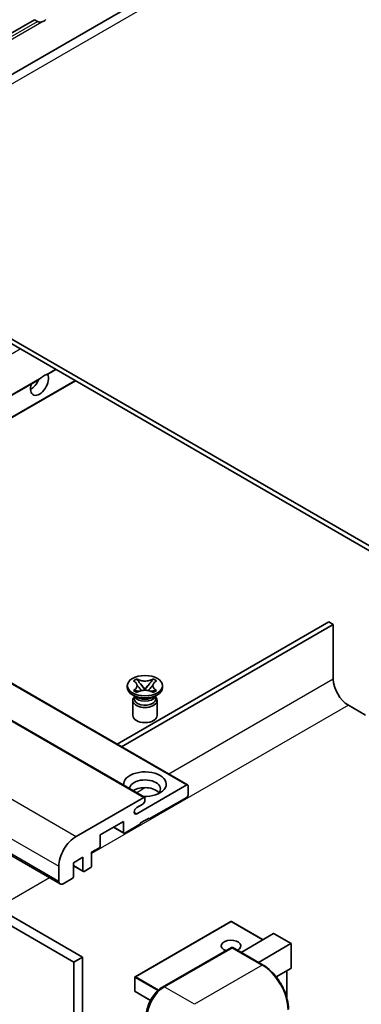
# Model space of a CAD drawing. Units: millimetres. Extents: x 2 to 9651, y -9 to 1115.
# Drawn here: x 201 to 258, y 543 to 705 of the extents above; entities that cross this region are included whole.
import ezdxf

# ---------------------------------------------------------------- set-up
doc = ezdxf.new("R2010")
doc.units = ezdxf.units.MM
doc.layers.add('Visible (ISO)', color=7, linetype='Continuous', lineweight=35)
doc.layers.add('Visible Narrow (ISO)', color=7, linetype='Continuous', lineweight=25)

msp = doc.modelspace()

# ---------------------------------------------------------------- linework, layer by layer
at = {"layer": 'Visible (ISO)'}
for p, q in [((253.2365, 726.3664), (161.6661, 673.4982)), ((125.202, 659.2928), (203.9307, 704.7469)), ((204.4257, 704.4611), (203.9307, 704.7469)), ((268.2144, 613.0587), (163.9161, 673.2753)), ((268.2144, 612.2422), (163.9161, 672.4588)), ((206.1149, 646.5472), (207.4557, 647.3213)), ((159.2482, 619.4886), (204.6781, 645.7176)), ((162.4302, 617.6515), (210.6377, 645.4841)), ((135.0394, 633.4656), (229.0846, 579.1686)), ((127.9683, 631.4243), (222.0135, 577.1273)), ((114.0954, 617.1937), (208.1406, 562.8967)), ((117.7774, 605.1999), (211.8226, 550.9029)), ((252.3045, 605.9144), (217.532, 585.8385)), ((218.2391, 585.4302), (253.0116, 605.5061)), ((253.0116, 605.5061), (252.3045, 605.9144)), ((253.0116, 605.5061), (253.0116, 596.5247)), ((116.3632, 604.3834), (210.4084, 550.0864)), ((220.1783, 596.2253), (220.7204, 596.5383)), ((220.7204, 596.5383), (220.7746, 596.507)), ((220.7204, 596.5383), (220.7825, 596.4581)), ((223.3688, 596.4581), (223.4309, 596.5383)), ((223.3767, 596.507), (223.4309, 596.5383)), ((223.4309, 596.5383), (223.9731, 596.2253)), ((219.1757, 595.1162), (219.1757, 595.4428)), ((220.2325, 596.194), (220.1783, 596.2253)), ((220.1783, 594.6603), (220.2325, 594.6916)), ((221.3366, 595.7438), (222.0749, 594.7918)), ((221.8914, 594.6844), (222.0757, 594.7908)), ((222.0757, 594.7912), (222.0757, 594.7908)), ((222.0757, 594.7908), (222.2599, 594.6844)), ((222.0764, 594.7918), (222.8148, 595.7438)), ((223.9731, 596.2253), (223.9188, 596.194)), ((223.9188, 594.6916), (223.9731, 594.6603)), ((224.9757, 595.1162), (224.9757, 595.4428)), ((220.6614, 593.5649), (220.025, 593.9323)), ((220.7204, 594.3473), (220.1783, 594.6603)), ((220.1783, 594.6603), (220.2404, 594.652)), ((220.4199, 593.5773), (220.3172, 593.7636)), ((220.3382, 593.7256), (220.3382, 593.2383)), ((220.7746, 594.3786), (220.7204, 594.3473)), ((220.7944, 594.5774), (221.1164, 594.534)), ((223.0349, 594.534), (223.3569, 594.5774)), ((223.4309, 594.3473), (223.3767, 594.3786)), ((223.9731, 594.6603), (223.4309, 594.3473)), ((223.4899, 593.5649), (224.1263, 593.9323)), ((223.7315, 593.5773), (223.8341, 593.7636)), ((223.8132, 593.7256), (223.8132, 593.2383)), ((223.9109, 594.652), (223.9731, 594.6603)), ((220.0757, 593.0239), (220.0757, 590.5438)), ((224.0757, 593.0239), (224.0757, 590.5438)), ((255.4865, 592.2381), (258.3149, 590.6051)), ((220.7498, 574.4282), (228.9346, 579.1537)), ((229.1467, 579.0312), (229.1467, 577.4799)), ((210.7619, 570.703), (221.8635, 577.1125)), ((222.0757, 576.99), (222.0757, 576.6226)), ((228.9346, 577.1125), (222.7828, 573.5607)), ((221.7221, 576.0102), (220.7498, 575.4488)), ((222.7828, 573.724), (221.3685, 572.9075)), ((222.7828, 573.5607), (222.7828, 573.724)), ((218.5401, 573.1524), (214.7217, 570.9479)), ((216.8966, 572.2036), (218.6023, 571.2188)), ((218.5401, 571.3562), (218.5401, 573.1524)), ((221.3685, 572.7442), (218.7523, 571.2337)), ((221.3685, 572.9075), (221.3685, 572.7442)), ((222.6413, 573.6423), (222.7828, 573.5607)), ((214.7217, 570.9479), (214.7217, 569.1516)), ((211.8933, 567.2737), (210.3377, 566.3755)), ((211.8933, 565.0691), (211.8933, 567.2737)), ((214.5096, 568.7842), (213.3075, 568.0902)), ((213.3075, 568.0902), (213.3075, 565.8856)), ((207.9335, 563.3545), (207.9335, 565.804)), ((210.3377, 566.3755), (210.3377, 564.171)), ((210.3377, 565.8658), (211.9555, 564.9318)), ((213.0954, 565.5182), (212.1055, 564.9467)), ((210.1256, 563.8036), (208.6406, 562.9462)), ((236.1678, 556.7458), (220.47, 547.6827)), ((241.4797, 553.7367), (236.2678, 556.7458)), ((237.882, 551.6596), (243.2181, 554.7404)), ((246.0759, 553.1244), (243.2889, 554.7334)), ((240.7104, 550.0266), (246.0466, 553.1075)), ((246.0466, 553.1075), (246.0759, 553.1244)), ((246.0759, 553.1244), (246.0759, 549.0897)), ((224.9559, 545.9551), (236.2696, 552.4871)), ((236.3946, 552.4338), (225.2576, 546.0039)), ((236.391, 552.4726), (236.4299, 552.4501)), ((241.4693, 549.5885), (236.5196, 552.4462)), ((211.8226, 550.9029), (210.4084, 550.0864)), ((210.4084, 550.0864), (210.4084, 486.3997)), ((211.8226, 550.9029), (211.8226, 487.2162)), ((246.0466, 549.025), (243.6427, 547.6371)), ((245.3688, 548.6336), (245.3688, 544.2785)), ((220.42, 547.5961), (220.42, 545.3099)), ((222.9726, 543.7785), (220.47, 545.2233))]:
    msp.add_line(p, q, dxfattribs=at)
for centre, start, end in [((236.2178, 556.6592), 60, 120), ((220.52, 547.5961), 120, 180), ((220.52, 545.3099), 180, 240)]:
    msp.add_arc(centre, 0.1, start, end, dxfattribs=at)
for centre, major_axis, start_param, end_param in [((205.4586, 706.2414), (-1.05, -1.8187), 0.56674497, 1.00405136), ((204.7515, 645.0041), (1.05, 1.8187), 1.89967508, 5.95827663), ((205.4586, 644.5959), (1.05, 1.8187), 0.56674497, 1.00405136), ((203.3373, 645.8206), (1.05, 1.8187), 3.88043833, 4.9607944), ((255.4865, 595.0958), (1.75, -3.0311), 3.92699082, 5.49778714), ((222.0757, 595.1162), (-2.9, 0), 0, 3.14159265), ((222.0757, 593.0239), (-2, 0), 5.76506171, 9.94290156), ((222.0757, 593.2383), (-1.7375, 0), 0, 2.35619449), ((222.0757, 593.8813), (1.7375, 0), 3.44947975, 5.97529822), ((222.0757, 594.3814), (-2, 0), 0.78539816, 2.35619449), ((222.0757, 593.2383), (1.7375, 0), 5.49778714, 6.28318531), ((222.0757, 590.5438), (-2, 0), 0, 3.14159265), ((222.0757, 579.2762), (-3.5, 0), 1.4859354, 6.36804624), ((222.0757, 578.5005), (2.55, 0), 5.6701034, 9.38273142), ((222.0757, 577.2349), (-2.55, 0), 3.585875, 5.56675786), ((228.9346, 578.9087), (0.15, 0.2598), 5.49778714, 7.06858347), ((221.8635, 576.8675), (0.15, 0.2598), 5.49778714, 7.06858347), ((228.9346, 577.3574), (-0.15, -0.2598), 0.78539816, 2.35619449), ((220.7498, 574.9385), (-0.3125, -0.5413), 3.92699082, 7.06858347), ((221.7221, 576.4184), (-0.25, -0.433), 0.78539816, 2.35619449), ((210.7619, 567.437), (2, 3.4641), 0.78539816, 2.35619449), ((218.7523, 571.4786), (-0.15, -0.2598), 5.49778714, 7.06858347), ((214.5096, 569.0291), (-0.15, -0.2598), 0.78539816, 2.35619449), ((213.0954, 565.7632), (-0.15, -0.2598), 0.78539816, 2.35619449), ((210.1256, 564.0485), (-0.15, -0.2598), 0.78539816, 2.35619449), ((212.1055, 565.1916), (-0.15, -0.2598), 5.49778714, 7.06858347), ((208.6406, 563.7627), (-0.5, -0.866), 5.49778714, 7.06858347), ((243.2889, 554.618), (0.0707, -0.1225), 2.35619449, 3.14159265), ((236.2178, 552.74), (-1.621, 0), 2.26572777, 7.28396894), ((236.3946, 552.2705), (-0.125, 0.2165), 6.14128825, 6.28318531), ((236.3946, 552.2297), (0.125, 0.2165), 0, 0.78539816), ((245.9759, 549.1474), (-0.0707, 0.1225), 3.14159265, 3.92699082), ((225.2576, 542.7379), (-2, -3.4641), 3.92699082, 5.49778714)]:
    msp.add_ellipse(centre, major_axis=major_axis, ratio=0.57735027, start_param=start_param, end_param=end_param, dxfattribs=at)
msp.add_ellipse((222.0757, 595.4428), major_axis=(2.9, 0), ratio=0.57735027, dxfattribs=at)
for points, knots in [([(205.1365, 704.3816), (205.0595, 704.3569), (204.9828, 704.3419), (204.8449, 704.3357), (204.7673, 704.3417), (204.6634, 704.365), (204.6234, 704.3763), (204.5612, 704.3979), (204.5309, 704.4098), (204.4737, 704.4353), (204.4469, 704.4489), (204.4257, 704.4611)], [-0.0853709179, -0.0853709179, -0.0853709179, -0.0853709179, -0.0545116262, -0.0545116262, -0.0293355354, -0.0293355354, -0.0179856969, -0.0179856969, -0.0089928485, -0.0089928485, 0, 0, 0, 0]), ([(205.7807, 646.4557), (205.8578, 646.4804), (205.9304, 646.4978), (206.0367, 646.5223), (206.0855, 646.5328), (206.1113, 646.5452), (206.1132, 646.5462), (206.1149, 646.5472)], [-0.0853709179, -0.0853709179, -0.0853709179, -0.0853709179, -0.0545116262, -0.0545116262, -0.0293355354, -0.0293355354, -0.0273427902, -0.0273427902, -0.0273427902, -0.0273427902]), ([(204.6781, 645.7176), (204.6842, 645.7211), (204.6901, 645.7246), (204.7673, 645.7718), (204.8449, 645.8342), (204.9828, 645.9507), (205.0595, 646.0195), (205.1365, 646.0837)], [-0.2297186485, -0.2297186485, -0.2297186485, -0.2297186485, -0.2277259033, -0.2277259033, -0.2025498125, -0.2025498125, -0.1716905209, -0.1716905209, -0.1716905209, -0.1716905209]), ([(223.3767, 596.507), (223.2049, 596.4078), (223.0008, 596.3292), (222.5488, 596.2218), (222.3049, 596.1946), (221.8226, 596.1971), (221.5888, 596.2246), (221.1476, 596.3303), (220.9452, 596.4085), (220.7746, 596.507)], [0, 0, 0, 0, 0.072885793, 0.072885793, 0.146658287, 0.146658287, 0.217581823, 0.217581823, 0.289952455, 0.289952455, 0.289952455, 0.289952455]), ([(221.3366, 595.7438), (221.2751, 595.8231), (221.2168, 595.9007), (221.0792, 596.0817), (221.0233, 596.154), (220.8838, 596.3303), (220.8331, 596.3929), (220.7825, 596.4581)], [0, 0, 0, 0, 0.0306367579, 0.0306367579, 0.0633579056, 0.0633579056, 0.093091513, 0.093091513, 0.093091513, 0.093091513]), ([(223.3688, 596.4581), (223.3128, 596.3859), (223.2542, 596.3138), (223.1058, 596.1255), (223.0534, 596.0572), (222.9195, 595.8807), (222.8691, 595.8138), (222.8148, 595.7438)], [0, 0, 0, 0, 0.0279076229, 0.0279076229, 0.0541181619, 0.0541181619, 0.0746286333, 0.0746286333, 0.0746286333, 0.0746286333]), ([(220.2325, 596.194), (220.4043, 596.0948), (220.5403, 595.9769), (220.7264, 595.716), (220.7735, 595.5752), (220.7692, 595.2967), (220.7215, 595.1617), (220.5384, 594.907), (220.403, 594.7901), (220.2325, 594.6916)], [0, 0, 0, 0, 0.072885793, 0.072885793, 0.146658287, 0.146658287, 0.217581823, 0.217581823, 0.289952455, 0.289952455, 0.289952455, 0.289952455]), ([(220.7596, 595.5627), (220.7644, 595.5557), (220.7702, 595.5474), (220.7839, 595.5284), (220.7922, 595.5172), (220.8121, 595.4908), (220.8242, 595.4752), (220.8568, 595.434), (220.8778, 595.4082), (220.9407, 595.3321), (220.9831, 595.2823), (221.138, 595.1008), (221.2515, 594.9713), (221.3942, 594.7812), (221.4315, 594.7287), (221.4715, 594.6608), (221.479, 594.6473), (221.4861, 594.6338)], [0.066291801, 0.066291801, 0.066291801, 0.066291801, 0.070187519, 0.070187519, 0.074729259, 0.074729259, 0.080731294, 0.080731294, 0.090656636, 0.090656636, 0.110328674, 0.110328674, 0.162837598, 0.162837598, 0.181946023, 0.181946023, 0.186576357, 0.186576357, 0.186576357, 0.186576357]), ([(220.7746, 594.3786), (220.9464, 594.4778), (221.1505, 594.5564), (221.6026, 594.6638), (221.8464, 594.691), (222.3287, 594.6885), (222.5625, 594.661), (223.0037, 594.5553), (223.2062, 594.4771), (223.3767, 594.3786)], [0, 0, 0, 0, 0.072885793, 0.072885793, 0.146658287, 0.146658287, 0.217581823, 0.217581823, 0.289952455, 0.289952455, 0.289952455, 0.289952455]), ([(222.0757, 594.7912), (222.0756, 594.7912), (222.0756, 594.7912), (222.0755, 594.7913), (222.0755, 594.7913), (222.0753, 594.7914), (222.0753, 594.7914), (222.0752, 594.7915), (222.0751, 594.7915), (222.0751, 594.7916), (222.0751, 594.7916), (222.075, 594.7917), (222.075, 594.7917), (222.075, 594.7917), (222.075, 594.7917), (222.075, 594.7917), (222.075, 594.7917), (222.075, 594.7917), (222.075, 594.7917), (222.075, 594.7917), (222.075, 594.7917), (222.0749, 594.7918)], [0.0000813589658, 0.0000813589658, 0.0000813589658, 0.0000813589658, 0.0000886547804, 0.0000886547804, 0.0001116313423, 0.0001116313423, 0.0001345645454, 0.0001345645454, 0.0001458173852, 0.0001458173852, 0.0001568303456, 0.0001568303456, 0.000162226718, 0.000162226718, 0.0001648942266, 0.0001648942266, 0.0001675401949, 0.0001675401949, 0.0001688548644, 0.0001688548644, 0.0001712783269, 0.0001712783269, 0.0001712783269, 0.0001712783269]), ([(222.0764, 594.7918), (222.0764, 594.7917), (222.0763, 594.7917), (222.0763, 594.7917), (222.0763, 594.7917), (222.0763, 594.7917), (222.0763, 594.7916), (222.0762, 594.7916), (222.0762, 594.7916), (222.0762, 594.7916), (222.0762, 594.7915), (222.0761, 594.7915), (222.0761, 594.7915), (222.076, 594.7914), (222.0759, 594.7914), (222.0758, 594.7913), (222.0757, 594.7913), (222.0757, 594.7912)], [0, 0, 0, 0, 0.0000052612573, 0.0000052612573, 0.0000106101267, 0.0000106101267, 0.0000160401592, 0.0000160401592, 0.0000215441929, 0.0000215441929, 0.0000327423002, 0.0000327423002, 0.0000441350315, 0.0000441350315, 0.0000671979136, 0.0000671979136, 0.0000901023593, 0.0000901023593, 0.0000901023593, 0.0000901023593]), ([(222.6652, 594.6338), (222.6656, 594.6344), (222.6659, 594.6351), (222.6814, 594.6645), (222.6986, 594.693), (222.7478, 594.7685), (222.7818, 594.8148), (222.8923, 594.9587), (222.9724, 595.0529), (223.1105, 595.2148), (223.1689, 595.2825), (223.2481, 595.3774), (223.2697, 595.4035), (223.3049, 595.4471), (223.3187, 595.4645), (223.3458, 595.4994), (223.3593, 595.5172), (223.377, 595.5416), (223.3826, 595.5495), (223.3889, 595.5587), (223.3903, 595.5607), (223.3917, 595.5627)], [0.018093213, 0.018093213, 0.018093213, 0.018093213, 0.018320555, 0.018320555, 0.028222973, 0.028222973, 0.045383463, 0.045383463, 0.082990685, 0.082990685, 0.109990992, 0.109990992, 0.120123365, 0.120123365, 0.126810052, 0.126810052, 0.133730941, 0.133730941, 0.137307073, 0.137307073, 0.138410721, 0.138410721, 0.138410721, 0.138410721]), ([(223.9188, 594.6916), (223.7471, 594.7908), (223.611, 594.9087), (223.4249, 595.1697), (223.3778, 595.3105), (223.3821, 595.5889), (223.4298, 595.7239), (223.6129, 595.9786), (223.7483, 596.0955), (223.9188, 596.194)], [0, 0, 0, 0, 0.072885793, 0.072885793, 0.146658287, 0.146658287, 0.217581823, 0.217581823, 0.289952455, 0.289952455, 0.289952455, 0.289952455]), ([(220.7944, 594.5774), (220.733, 594.5856), (220.672, 594.5944), (220.5306, 594.6143), (220.4744, 594.6219), (220.3388, 594.6394), (220.291, 594.6452), (220.2404, 594.652)], [0, 0, 0, 0, 0.0306367579, 0.0306367579, 0.0633579056, 0.0633579056, 0.093091513, 0.093091513, 0.093091513, 0.093091513]), ([(223.9109, 594.652), (223.8549, 594.6444), (223.8, 594.6378), (223.6548, 594.619), (223.6016, 594.6117), (223.4636, 594.5922), (223.4112, 594.5847), (223.3569, 594.5774)], [0, 0, 0, 0, 0.0279076229, 0.0279076229, 0.0541181619, 0.0541181619, 0.0746286333, 0.0746286333, 0.0746286333, 0.0746286333]), ([(236.391, 552.4726), (236.3656, 552.4872), (236.3404, 552.4968), (236.3076, 552.4988), (236.2978, 552.4978), (236.2885, 552.4951)], [0.1703131202, 0.1703131202, 0.1703131202, 0.1703131202, 0.1810677517, 0.1810677517, 0.1858570013, 0.1858570013, 0.1858570013, 0.1858570013]), ([(245.6602, 542.3297), (245.6602, 542.844), (245.5899, 543.3936), (245.3185, 544.5148), (245.1174, 545.0862), (244.604, 546.1985), (244.2917, 546.7394), (243.5851, 547.7402), (243.1908, 548.2), (242.3555, 548.9956), (241.9147, 549.3313), (241.4693, 549.5885)], [1.57079633, 1.57079633, 1.57079633, 1.57079633, 1.88495559, 1.88495559, 2.19911486, 2.19911486, 2.51327412, 2.51327412, 2.82743339, 2.82743339, 3.14159265, 3.14159265, 3.14159265, 3.14159265]), ([(222.3206, 541.3907), (222.3206, 541.7169), (222.3652, 542.0636), (222.5359, 542.7688), (222.6621, 543.1273), (222.984, 543.8247), (223.1796, 544.1636), (223.6227, 544.7911), (223.87, 545.0797), (224.3954, 545.5801), (224.6734, 545.792), (224.9559, 545.9551)], [3.14159265, 3.14159265, 3.14159265, 3.14159265, 3.45575192, 3.45575192, 3.76991118, 3.76991118, 4.08407045, 4.08407045, 4.39822972, 4.39822972, 4.71238898, 4.71238898, 4.71238898, 4.71238898])]:
    msp.add_open_spline(points, degree=3, knots=knots, dxfattribs=at)
at = {"layer": 'Visible Narrow (ISO)'}
for p, q in [((163.9161, 673.2753), (255.4865, 726.1435)), ((125.697, 659.0071), (204.4257, 704.4611)), ((125.9091, 658.6396), (205.1365, 704.3816)), ((153.362, 622.887), (201.5696, 650.7196)), ((205.7807, 646.4557), (207.3678, 647.372)), ((159.1603, 619.5394), (205.1365, 646.0837)), ((162.3423, 617.7022), (210.5498, 645.5349)), ((134.8894, 633.4507), (228.9346, 579.1537)), ((127.8183, 631.4095), (221.8635, 577.1125)), ((116.7167, 625), (210.7619, 570.703)), ((113.8883, 620.101), (207.9335, 565.804)), ((113.8883, 617.6515), (207.9335, 563.3545)), ((253.0116, 596.5247), (226.0173, 580.9395)), ((255.4865, 592.2381), (213.3075, 567.886)), ((222.1497, 578.7066), (220.714, 577.8776)), ((220.3079, 574.6834), (220.7498, 574.4282)), ((216.9845, 572.2543), (218.5401, 571.3562)), ((210.3377, 565.9673), (211.8933, 565.0691)), ((206.4032, 563.8998), (197.8572, 558.9658)), ((220.52, 547.6778), (236.2178, 556.7409)), ((236.2178, 556.7409), (241.4504, 553.7198)), ((243.2181, 554.7404), (246.0466, 553.1075)), ((246.0466, 553.1075), (246.0466, 549.025)), ((225.0809, 545.9427), (236.391, 552.4726)), ((236.3946, 552.4338), (241.3443, 549.5761)), ((241.3443, 549.5761), (230.2074, 543.1462)), ((245.3395, 548.6167), (245.3395, 544.3791)), ((220.4493, 547.5553), (224.198, 545.391)), ((220.4493, 545.2691), (220.4493, 547.5553)), ((224.3091, 545.4901), (220.52, 547.6778)), ((222.9863, 543.8043), (220.4493, 545.2691)), ((225.0809, 545.9427), (225.1196, 545.9203)), ((230.2074, 543.1462), (225.2576, 546.0039))]:
    msp.add_line(p, q, dxfattribs=at)
for centre, major_axis, start_param, end_param in [((236.2178, 556.6592), (-0.05, 0.0866), 5.49778714, 6.28318531), ((236.2178, 556.6592), (0.05, 0.0866), 0, 0.78539816), ((241.3443, 549.372), (0.125, 0.2165), 0, 0.78539816), ((241.3443, 544.6771), (3, -5.1962), 0.78539816, 2.35619449), ((220.52, 547.5961), (-0.1, 0), 0, 0.78539816), ((220.52, 547.5961), (0.05, 0.0866), 0.78539816, 2.35619449), ((220.52, 547.5961), (-0.05, 0.0866), 5.49778714, 6.28318531), ((220.52, 545.3099), (-0.1, 0), 0, 0.78539816), ((220.52, 545.3099), (-0.05, -0.0866), 5.49778714, 6.28318531), ((225.0809, 542.84), (1.9, 3.2909), 0.78539816, 2.35619449), ((225.0809, 545.7386), (-0.125, 0.2165), 5.49778714, 6.28318531)]:
    msp.add_ellipse(centre, major_axis=major_axis, ratio=0.57735027, start_param=start_param, end_param=end_param, dxfattribs=at)
for points in [[(220.7746, 596.507), (220.7746, 596.4922), (220.7773, 596.4759), (220.7825, 596.4581)], [(223.3688, 596.4581), (223.374, 596.4759), (223.3767, 596.4922), (223.3767, 596.507)], [(220.2325, 594.6916), (220.2325, 594.6769), (220.2352, 594.6637), (220.2404, 594.652)], [(223.9109, 594.652), (223.9161, 594.6637), (223.9188, 594.6769), (223.9188, 594.6916)]]:
    msp.add_open_spline(points, degree=3, dxfattribs=at)
for points, knots in [([(221.3366, 595.7438), (221.3658, 595.7123), (221.3953, 595.6807), (221.5182, 595.5489), (221.6117, 595.4487), (221.7832, 595.2572), (221.8612, 595.166), (221.9863, 595.0012), (222.0334, 594.9278), (222.0687, 594.8392), (222.0749, 594.8138), (222.0749, 594.7918)], [0.0131561284, 0.0131561284, 0.0131561284, 0.0131561284, 0.0185155629, 0.0185155629, 0.0355041993, 0.0355041993, 0.0524928356, 0.0524928356, 0.069481472, 0.069481472, 0.0775447191, 0.0775447191, 0.0775447191, 0.0775447191]), ([(222.0764, 594.7918), (222.0765, 594.8138), (222.0826, 594.8392), (222.1179, 594.9278), (222.165, 595.0012), (222.2901, 595.166), (222.3681, 595.2572), (222.5396, 595.4487), (222.6331, 595.5489), (222.756, 595.6807), (222.7855, 595.7123), (222.8148, 595.7438)], [-0.0775447191, -0.0775447191, -0.0775447191, -0.0775447191, -0.069481472, -0.069481472, -0.0524928356, -0.0524928356, -0.0355041993, -0.0355041993, -0.0185155629, -0.0185155629, -0.0131561284, -0.0131561284, -0.0131561284, -0.0131561284]), ([(220.7944, 594.5774), (220.8237, 594.5797), (220.8532, 594.5821), (220.9761, 594.5923), (221.0696, 594.6), (221.2221, 594.6058), (221.2842, 594.6056), (221.3379, 594.6007)], [0.0131561284, 0.0131561284, 0.0131561284, 0.0131561284, 0.0185155629, 0.0185155629, 0.0355041993, 0.0355041993, 0.0487329128, 0.0487329128, 0.0487329128, 0.0487329128]), ([(222.8134, 594.6007), (222.8672, 594.6056), (222.9292, 594.6058), (223.0817, 594.6), (223.1752, 594.5923), (223.2981, 594.5821), (223.3276, 594.5797), (223.3569, 594.5774)], [-0.0487329128, -0.0487329128, -0.0487329128, -0.0487329128, -0.0355041993, -0.0355041993, -0.0185155629, -0.0185155629, -0.0131561284, -0.0131561284, -0.0131561284, -0.0131561284])]:
    msp.add_open_spline(points, degree=3, knots=knots, dxfattribs=at)

doc.saveas('drawing.dxf')
